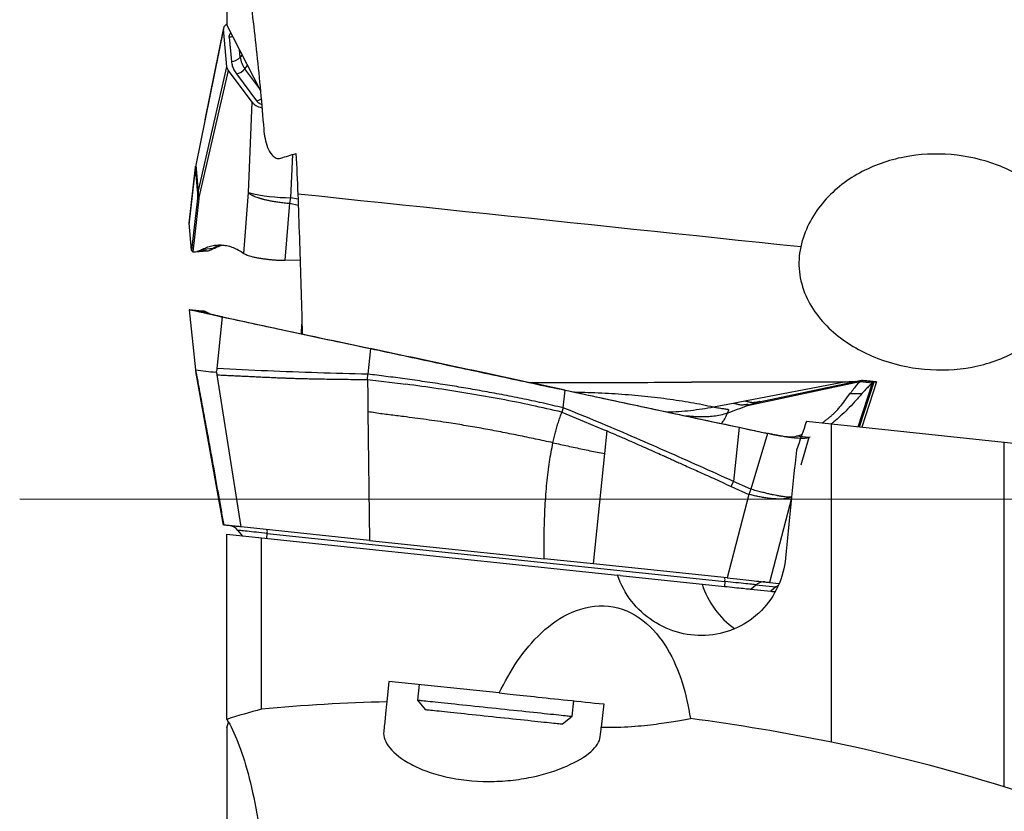
# Model space of a CAD drawing. Units: millimetres. Extents: x 5 to 292, y 5 to 205.
# Drawn here: x 78 to 89, y 162 to 171 of the extents above; entities that cross this region are included whole.
import ezdxf

# ---------------------------------------------------------------- set-up
doc = ezdxf.new("R2010")
doc.units = ezdxf.units.MM
doc.linetypes.add('CENTERX2', pattern=[20.32, 12.7, -2.54, 2.54, -2.54])

msp = doc.modelspace()

# ---------------------------------------------------------------- linework, layer by layer
at = {"color": 7, "linetype": 'Continuous', "lineweight": 30}
for p, q in [((80.4001, 173.3236), (80.4001, 171.3807)), ((80.3613, 171.3356), (80.0396, 169.7589)), ((80.3622, 171.3488), (80.1468, 170.2845)), ((80.4012, 170.8952), (80.3613, 171.3356)), ((80.7886, 170.6224), (80.4001, 171.3807)), ((80.4279, 171.2413), (80.4536, 170.9572)), ((80.0681, 169.4434), (80.4012, 170.8952)), ((80.0768, 169.3678), (80.4178, 170.8543)), ((80.693, 170.4854), (80.4178, 170.8543)), ((80.5115, 170.8138), (80.7433, 170.5031)), ((80.6489, 169.4402), (80.693, 170.4854)), ((79.9629, 169.0856), (80.0354, 169.7348)), ((80.0381, 169.7467), (79.9643, 169.1024)), ((80.0396, 169.7589), (80.0356, 169.7348)), ((80.0396, 169.7589), (80.0681, 169.4434)), ((80.0628, 169.4076), (79.9912, 168.7735)), ((80.0628, 169.4076), (80.0681, 169.4434)), ((80.0694, 169.4059), (80.0768, 169.3678)), ((80.5969, 168.7367), (80.6489, 169.4402)), ((81.1282, 169.3172), (81.1417, 169.3811)), ((80.0768, 169.3678), (80.0074, 168.7535)), ((81.0758, 168.6564), (81.1282, 169.3172)), ((79.9645, 169.1023), (79.9629, 169.0856)), ((79.9912, 168.7735), (79.9629, 169.0856)), ((80.0299, 168.754), (80.1777, 168.7672)), ((80.1181, 168.7656), (80.0518, 168.7584)), ((80.236, 168.7947), (80.1011, 168.7763)), ((80.1565, 168.7698), (80.1181, 168.7656)), ((81.248, 168.6552), (81.0758, 168.6565)), ((79.9629, 168.085), (80.112, 168.0693)), ((79.9637, 168.0845), (80.0377, 167.3897)), ((80.1148, 168.0678), (79.9681, 168.0836)), ((80.1222, 168.0649), (80.112, 168.0693)), ((80.1403, 168.0663), (80.112, 168.0693)), ((80.1407, 168.0659), (80.1403, 168.0663)), ((80.2042, 168.0379), (80.1405, 168.0663)), ((80.2886, 167.4046), (80.3497, 168.001)), ((80.3506, 168.0009), (80.3497, 168.001)), ((81.2662, 167.8052), (81.2694, 167.9186)), ((82.0619, 167.635), (82.0328, 167.3386)), ((80.3613, 165.5922), (80.0396, 167.3691)), ((80.5661, 165.5706), (80.288, 167.3304)), ((82.0296, 167.2763), (82.0328, 167.3386)), ((82.0296, 167.2763), (82.0319, 167.0859)), ((82.0296, 167.2763), (82.471, 167.2223)), ((86.3973, 167.0289), (87.528, 167.2465)), ((86.426, 166.9753), (87.7276, 167.2522)), ((87.7471, 167.2668), (86.5634, 167.015)), ((87.7185, 167.2521), (87.7307, 167.2546)), ((87.7276, 167.2522), (87.766, 167.2481)), ((87.7569, 167.2658), (87.7455, 167.2659)), ((87.7473, 167.2668), (87.8942, 167.2513)), ((87.7473, 167.2668), (87.7756, 167.2638)), ((87.9224, 167.2484), (87.7526, 166.7258)), ((87.766, 167.2481), (87.8745, 167.2367)), ((87.9224, 167.2484), (87.7756, 167.2638)), ((87.8942, 167.2513), (87.9224, 167.2484)), ((87.9163, 167.2481), (87.9206, 167.2482)), ((87.921, 167.2483), (87.9224, 167.2484)), ((84.294, 166.9485), (84.3147, 167.1536)), ((87.6169, 167.1135), (87.7524, 167.1133)), ((82.0319, 167.0859), (82.0341, 166.9039)), ((86.0336, 166.9601), (86.2596, 167.0028)), ((86.2596, 167.0028), (86.3973, 167.0289)), ((86.4724, 166.9911), (86.426, 166.9753)), ((86.5704, 167.0164), (86.4724, 166.9911)), ((82.0341, 166.9039), (82.0523, 165.4144)), ((84.294, 166.9486), (84.2782, 166.8989)), ((84.2782, 166.8989), (84.5379, 166.7918)), ((84.5379, 166.7918), (84.7573, 166.6996)), ((87.1106, 166.7932), (87.4001, 166.7628)), ((87.4001, 163.0781), (87.4001, 166.7628)), ((87.4001, 166.7628), (89.4001, 166.5526)), ((84.7573, 166.6996), (84.8018, 166.6807)), ((84.7749, 166.4206), (84.8018, 166.6807)), ((86.3308, 166.7231), (86.2665, 166.096)), ((86.3307, 166.7232), (86.6602, 166.6528)), ((86.6598, 166.6529), (86.4672, 166.0064)), ((86.6598, 166.6528), (86.6602, 166.6528)), ((87.1374, 166.6042), (86.9906, 166.6196)), ((87.1516, 166.6108), (87.1374, 166.6042)), ((89.4001, 162.5614), (89.4001, 166.5526)), ((84.6447, 165.1419), (84.7749, 166.4206)), ((86.2398, 166.0383), (86.2665, 166.096)), ((86.4672, 166.0064), (86.2665, 166.096)), ((86.2398, 166.0383), (86.4408, 165.947)), ((86.4672, 166.0064), (86.4408, 165.947)), ((86.4408, 165.947), (86.1909, 164.9794)), ((80.5286, 165.5304), (80.5785, 165.4688)), ((82.0523, 165.4144), (80.5661, 165.5706)), ((80.4001, 163.3424), (80.4001, 165.4875)), ((80.4001, 165.4875), (80.8001, 165.4455)), ((80.5785, 165.4688), (80.5824, 165.4684)), ((80.8001, 163.4586), (80.8001, 165.4455)), ((80.8001, 165.4455), (84.9237, 165.0121)), ((80.8638, 165.4388), (80.8673, 165.4948)), ((80.8673, 165.4948), (86.1654, 164.9379)), ((82.0523, 165.4144), (84.0749, 165.2018)), ((84.6447, 165.1419), (84.0749, 165.2018)), ((86.1909, 164.9794), (84.6447, 165.1419)), ((84.9516, 165.0091), (84.9237, 165.0121)), ((84.9516, 165.0091), (86.162, 164.8819)), ((86.1654, 164.9379), (86.162, 164.8819)), ((86.4652, 164.8501), (86.5253, 164.9001)), ((86.4652, 164.8501), (86.697, 164.8257)), ((86.5253, 164.9001), (86.7571, 164.8757)), ((86.6828, 164.9277), (86.7942, 164.916)), ((86.7571, 164.8757), (86.697, 164.8257)), ((82.2771, 163.782), (82.2522, 163.5458)), ((83.554, 163.6478), (82.2771, 163.782)), ((82.6256, 163.7453), (82.6068, 163.5663)), ((82.6068, 163.5663), (82.6958, 163.4564)), ((84.3969, 163.3782), (84.4157, 163.5572)), ((84.7634, 163.5207), (84.7351, 163.2519)), ((84.287, 163.2892), (84.3969, 163.3782)), ((80.4001, 163.2433), (80.4181, 163.3115)), ((80.4001, 163.2433), (80.4001, 161.4471))]:
    msp.add_line(p, q, dxfattribs=at)
at = {"color": 8, "linetype": 'Continuous', "lineweight": 30}
for p, q in [((80.5545, 171.0098), (80.5468, 171.0944)), ((80.5768, 171.0359), (80.5545, 171.0098)), ((80.6095, 170.8735), (80.64, 170.9126)), ((80.7707, 170.6573), (80.6095, 170.8735)), ((81.1417, 169.3811), (81.1628, 169.8814)), ((81.2237, 169.3631), (81.1417, 169.3811)), ((81.1282, 169.3172), (81.2259, 169.2963)), ((80.204, 168.0379), (80.1403, 168.0663)), ((87.7097, 166.7303), (87.8745, 167.2367)), ((87.7241, 166.7288), (87.8942, 167.2513)), ((87.1374, 166.6042), (87.0451, 166.2855)), ((86.9349, 165.9039), (86.6828, 164.9277))]:
    msp.add_line(p, q, dxfattribs=at)
at = {"color": 7, "linetype": 'CENTERX2', "lineweight": 0}
msp.add_line((78.0021, 165.8897), (116.9755, 165.8897), dxfattribs=at)
at = {"color": 7, "linetype": 'Continuous', "lineweight": 30, "flags": 128}
for points in [[(87.0433, 168.8113), (86.8029, 168.8366), (86.5621, 168.8619), (86.3208, 168.8873), (86.0792, 168.9127), (85.8372, 168.9381), (85.5949, 168.9636), (85.3523, 168.9891), (85.1095, 169.0146), (84.8664, 169.0401), (84.6233, 169.0657), (84.3799, 169.0913), (84.1365, 169.1168), (83.893, 169.1424), (83.6496, 169.168), (83.4061, 169.1936), (83.1627, 169.2192), (82.9193, 169.2448), (82.6761, 169.2703), (82.4331, 169.2959), (82.1902, 169.3214), (81.9476, 169.3469), (81.7053, 169.3724), (81.4633, 169.3978), (81.2216, 169.4232)], [(89.4001, 166.5526), (92.2965, 166.2482), (95.1564, 165.9476)], [(86.5253, 164.9001), (86.5162, 164.9011), (86.5044, 164.9023), (86.4898, 164.9038), (86.4726, 164.9056), (86.4529, 164.9077), (86.431, 164.91), (86.4069, 164.9126), (86.3809, 164.9153), (86.3532, 164.9182), (86.324, 164.9213), (86.2937, 164.9245), (86.2624, 164.9277), (86.2304, 164.9311), (86.198, 164.9345), (86.1654, 164.9379)], [(86.1909, 164.9794), (86.2283, 164.9755), (86.2655, 164.9716), (86.3023, 164.9677), (86.3385, 164.9639), (86.374, 164.9602), (86.4084, 164.9566), (86.4416, 164.9531), (86.4735, 164.9497), (86.5038, 164.9465), (86.5324, 164.9435), (86.5591, 164.9407), (86.5838, 164.9381), (86.6064, 164.9358), (86.6266, 164.9336), (86.6445, 164.9318), (86.6599, 164.9301), (86.6726, 164.9288), (86.6828, 164.9277)], [(86.162, 164.8819), (86.1914, 164.8788), (86.2206, 164.8758), (86.2494, 164.8727), (86.2775, 164.8698), (86.3045, 164.8669), (86.3304, 164.8642), (86.3547, 164.8617), (86.3772, 164.8593), (86.3978, 164.8571), (86.4163, 164.8552), (86.4324, 164.8535), (86.446, 164.8521), (86.4569, 164.8509), (86.4652, 164.8501)], [(86.697, 164.8257), (86.7082, 164.8245), (86.718, 164.8235), (86.7267, 164.8226), (86.734, 164.8218), (86.7401, 164.8212), (86.7448, 164.8207), (86.7483, 164.8203), (86.7505, 164.8201)], [(82.6068, 163.5663), (82.6069, 163.5663), (82.6093, 163.5661), (82.6145, 163.5655), (82.6224, 163.5647), (82.6331, 163.5636), (82.6466, 163.5621), (82.6627, 163.5605), (82.6815, 163.5585)], [(83.554, 163.6478), (83.5826, 163.6448), (83.6131, 163.6416), (83.6452, 163.6382), (83.6791, 163.6346), (83.7145, 163.6309), (83.7515, 163.627), (83.7901, 163.623), (83.8301, 163.6188), (83.8714, 163.6144), (83.9141, 163.6099), (83.9579, 163.6053), (84.003, 163.6006), (84.0491, 163.5957), (84.0963, 163.5908), (84.1443, 163.5857), (84.1932, 163.5806), (84.2429, 163.5754), (84.2933, 163.5701), (84.3443, 163.5647), (84.3958, 163.5593), (84.4477, 163.5538), (84.4999, 163.5483), (84.5525, 163.5428), (84.6052, 163.5373), (84.6579, 163.5317), (84.7107, 163.5262), (84.7634, 163.5207)], [(82.6815, 163.5585), (82.7029, 163.5562), (82.7268, 163.5537), (82.7531, 163.551), (82.7818, 163.5479), (82.8127, 163.5447), (82.8458, 163.5412), (82.881, 163.5375), (82.9182, 163.5336), (82.9571, 163.5295), (82.9978, 163.5252), (83.0401, 163.5208), (83.0838, 163.5162), (83.1288, 163.5115), (83.175, 163.5066), (83.2223, 163.5016), (83.2704, 163.4966), (83.3192, 163.4915), (83.3686, 163.4863), (83.4185, 163.481), (83.4686, 163.4758), (83.5188, 163.4705), (83.5689, 163.4652), (83.6189, 163.46), (83.6684, 163.4547), (83.7175, 163.4496), (83.7659, 163.4445), (83.8134, 163.4395), (83.86, 163.4346), (83.9054, 163.4298), (83.9496, 163.4252), (83.9923, 163.4207), (84.0335, 163.4164), (84.0731, 163.4122), (84.1108, 163.4083), (84.1466, 163.4045), (84.1804, 163.4009), (84.2121, 163.3976), (84.2415, 163.3945), (84.2686, 163.3917), (84.2933, 163.3891), (84.3155, 163.3867), (84.3351, 163.3847), (84.3521, 163.3829), (84.3665, 163.3814), (84.3781, 163.3802), (84.3869, 163.3792), (84.393, 163.3786), (84.3963, 163.3782), (84.3969, 163.3782)], [(82.6958, 163.4564), (82.6969, 163.4563), (82.7008, 163.4559), (82.7075, 163.4552), (82.7171, 163.4542), (82.7294, 163.4529), (82.7445, 163.4513), (82.7622, 163.4494)], [(82.7622, 163.4494), (82.7826, 163.4473), (82.8054, 163.4449), (82.8308, 163.4422), (82.8585, 163.4393), (82.8884, 163.4362), (82.9206, 163.4328), (82.9547, 163.4292), (82.9908, 163.4254), (83.0287, 163.4214), (83.0682, 163.4173), (83.1093, 163.413), (83.1517, 163.4085), (83.1954, 163.4039), (83.24, 163.3992), (83.2856, 163.3944), (83.332, 163.3896), (83.3789, 163.3846), (83.4262, 163.3797), (83.4737, 163.3747), (83.5213, 163.3697), (83.5688, 163.3647), (83.616, 163.3597), (83.6628, 163.3548), (83.709, 163.3499), (83.7543, 163.3452), (83.7988, 163.3405), (83.8421, 163.3359), (83.8842, 163.3315), (83.9249, 163.3272), (83.964, 163.3231), (84.0014, 163.3192), (84.037, 163.3155), (84.0707, 163.3119), (84.1023, 163.3086), (84.1316, 163.3055), (84.1587, 163.3027), (84.1835, 163.3001), (84.2057, 163.2977), (84.2254, 163.2957), (84.2424, 163.2939), (84.2568, 163.2924), (84.2684, 163.2911), (84.2772, 163.2902), (84.2833, 163.2896), (84.2864, 163.2892), (84.287, 163.2892)]]:
    msp.add_lwpolyline(points, dxfattribs=at)
at = {"color": 8, "linetype": 'Continuous', "lineweight": 30, "flags": 128}
for points in [[(80.8673, 165.4948), (80.8349, 165.4982), (80.803, 165.5015), (80.7718, 165.5048), (80.7415, 165.508), (80.7124, 165.5111), (80.6847, 165.514), (80.6586, 165.5167), (80.6345, 165.5193), (80.6124, 165.5216), (80.5926, 165.5237), (80.5752, 165.5255), (80.5604, 165.527), (80.5484, 165.5283), (80.5391, 165.5293), (80.5327, 165.53), (80.5292, 165.5303), (80.5286, 165.5304)], [(86.7764, 164.8737), (86.7686, 164.8745), (86.7571, 164.8757)]]:
    msp.add_lwpolyline(points, dxfattribs=at)
at = {"color": 8, "linetype": 'Continuous', "lineweight": 30}
for centre, radius, start, end in [((80.4107, 171.3991), 0.1587, 276.22582, 290.67565), ((80.7146, 170.66), 0.1595, 280.36928, 301.60389), ((86.8509, 164.7632), 0.1465, 116.84577, 129.82153)]:
    msp.add_arc(centre, radius, start, end, dxfattribs=at)
at = {"color": 7, "linetype": 'Continuous', "lineweight": 30}
for centre, radius, start, end in [((80.4376, 171.1109), 0.1545, 275.94796, 319.13663), ((80.8206, 171.0379), 0.2676, 186.03789, 217.92459), ((80.4822, 170.9724), 0.1612, 280.47367, 322.15713), ((80.3005, 169.4325), 0.2326, 177.30688, 186.57711), ((81.1428, 171.4751), 2.0939, 256.3564, 269.96935), ((80.3857, 169.3686), 2.0093, 260.02826, 266.88336), ((80.412, 165.436), 0.15, 39, 84), ((80.7158, 165.5169), 0.1531, 351.71402, 8.30893), ((86.0139, 164.96), 0.1531, 351.71722, 8.30573), ((86.6178, 164.7898), 0.1439, 84.14338, 129.99281), ((86.8537, 165.2108), 0.9996, 197.55209, 235.03504)]:
    msp.add_arc(centre, radius, start, end, dxfattribs=at)
for centre, major_axis, ratio, start_param, end_param in [((81.1817, 170.5813), (0.5023, 0.0638), 0.3458644, 3.3347777, 3.8243311), ((91.667, 166.1107), (5.7027, 15.629), 0.2717623, 1.6261608, 1.6473963), ((91.6182, 165.9591), (1.8084, 15.6946), 0.294301, 1.572798, 1.6524153)]:
    msp.add_ellipse(centre, major_axis=major_axis, ratio=ratio, start_param=start_param, end_param=end_param, dxfattribs=at)
for points, knots in [([(80.4001, 173.4108), (80.4899, 172.9337), (80.5726, 172.4243), (80.6819, 171.6106), (80.7161, 171.3295), (80.7772, 170.7577), (80.8043, 170.4675), (80.8272, 170.1729)], [0, 0, 0, 0, 0.5, 0.5, 0.75, 0.75, 1, 1, 1, 1]), ([(80.4001, 171.3899), (80.396, 171.3876), (80.3836, 171.3808), (80.3711, 171.3681), (80.3617, 171.352), (80.3614, 171.3413), (80.3613, 171.3356)], [0, 0, 0, 0, 0.1317449, 0.3957334, 0.6821281, 1, 1, 1, 1]), ([(80.4178, 170.8543), (80.4135, 170.8612), (80.4049, 170.8751), (80.4024, 170.8885), (80.4012, 170.8952)], [0, 0, 0, 0, 0.4999983, 1, 1, 1, 1]), ([(80.4536, 170.9572), (80.4562, 170.9407), (80.4612, 170.9078), (80.4806, 170.8599), (80.5012, 170.8292), (80.5115, 170.8138)], [0, 0, 0, 0, 0.33358428, 0.66641505, 1, 1, 1, 1]), ([(80.8272, 170.1729), (80.8328, 170.101), (80.8457, 170.0309), (80.8855, 169.9309), (80.9026, 169.8975), (80.9394, 169.8579), (80.9539, 169.8463), (80.9881, 169.8333), (81.007, 169.8331), (81.0245, 169.8388)], [0, 0, 0, 0, 0.5, 0.5, 0.75, 0.75, 0.875, 0.875, 1, 1, 1, 1]), ([(90.2109, 168.4784), (90.2281, 168.5713), (90.2311, 168.6688), (90.2077, 168.8566), (90.1812, 168.9499), (90.105, 169.1231), (90.0548, 169.2049), (89.9388, 169.3529), (89.8733, 169.4195), (89.6579, 169.6003), (89.495, 169.6915), (89.1492, 169.8241), (88.9683, 169.8644), (88.602, 169.8957), (88.4178, 169.8863), (88.0602, 169.8165), (87.8834, 169.7549), (87.5618, 169.5778), (87.4128, 169.46), (87.1744, 169.1713), (87.0839, 168.9972), (87.0433, 168.8113)], [0, 0, 0, 0, 0.0625, 0.0625, 0.125, 0.125, 0.1875, 0.1875, 0.25, 0.25, 0.375, 0.375, 0.5, 0.5, 0.625, 0.625, 0.75, 0.75, 0.875, 0.875, 1, 1, 1, 1]), ([(80.0355, 169.7348), (80.0354, 169.7355), (80.0354, 169.7368), (80.0358, 169.7393), (80.0366, 169.7427), (80.0376, 169.7453), (80.0382, 169.7471)], [0, 0, 0, 0, 0.2357032, 0.3977125, 0.5949666, 1, 1, 1, 1]), ([(80.0356, 169.7348), (80.0359, 169.7297), (80.0367, 169.7175), (80.0371, 169.6971), (80.0378, 169.6783), (80.0388, 169.6639), (80.04, 169.6496), (80.0415, 169.6357), (80.043, 169.6229), (80.0445, 169.6106), (80.0457, 169.5989), (80.0469, 169.5868), (80.0481, 169.5744), (80.0491, 169.5624), (80.0506, 169.5453), (80.0524, 169.5237), (80.0545, 169.4985), (80.0566, 169.4756), (80.0586, 169.453), (80.0607, 169.4303), (80.0621, 169.4152), (80.0628, 169.4076)], [0, 0, 0, 0, 0.0426506, 0.1020533, 0.1341604, 0.175433, 0.2225526, 0.2662354, 0.3174442, 0.3614873, 0.3982341, 0.4378528, 0.4806457, 0.5169248, 0.5512887, 0.638982, 0.7145925, 0.7832427, 0.8555846, 0.9278364, 1, 1, 1, 1]), ([(80.0768, 169.3678), (80.0753, 169.3702), (80.0726, 169.3748), (80.0695, 169.3815), (80.0672, 169.3875), (80.0653, 169.3926), (80.0636, 169.3989), (80.0631, 169.4044), (80.0628, 169.4076)], [0, 0, 0, 0, 0.1803968, 0.3462307, 0.4999086, 0.6182268, 0.7787384, 1, 1, 1, 1]), ([(80.6489, 169.4402), (80.6501, 169.4391), (80.653, 169.4362), (80.6592, 169.4312), (80.6659, 169.4262), (80.6723, 169.422), (80.677, 169.419), (80.6823, 169.4158), (80.6882, 169.4124), (80.695, 169.4089), (80.7025, 169.4051), (80.7145, 169.3996), (80.7331, 169.3919), (80.7532, 169.3846), (80.7694, 169.3793), (80.7788, 169.3763), (80.7889, 169.3733), (80.7997, 169.3702), (80.8112, 169.367), (80.8304, 169.362), (80.8597, 169.3549), (80.9017, 169.3462), (80.9502, 169.3375), (81.0049, 169.3295), (81.0649, 169.3223), (81.1068, 169.3189), (81.1282, 169.3172)], [0, 0, 0, 0, 0.0223413, 0.0547299, 0.0976004, 0.1144847, 0.1326354, 0.1520716, 0.1728139, 0.1948816, 0.2182929, 0.243064, 0.3001038, 0.3686816, 0.3885825, 0.4092876, 0.4307979, 0.4531094, 0.4762189, 0.500119, 0.5666077, 0.6406263, 0.7217538, 0.8093362, 0.9024681, 1, 1, 1, 1]), ([(81.2216, 169.4232), (81.2338, 169.0871), (81.2521, 168.583), (81.2669, 168.0431), (81.2711, 167.8394), (81.2719, 167.8039)], [0, 0, 0, 0, 0.6227926, 0.9342254, 1, 1, 1, 1]), ([(80.1011, 168.7763), (80.1221, 168.7865), (80.1641, 168.807), (80.227, 168.8256), (80.2895, 168.8353), (80.3517, 168.8351), (80.4136, 168.8254), (80.4751, 168.8058), (80.5363, 168.7773), (80.5767, 168.7502), (80.5969, 168.7367)], [0, 0, 0, 0, 0.1267169, 0.2525798, 0.3777668, 0.5024604, 0.6268449, 0.7511054, 0.8754285, 1, 1, 1, 1]), ([(80.2076, 168.7765), (80.2249, 168.7838), (80.2615, 168.7993), (80.3064, 168.8183), (80.334, 168.83), (80.3425, 168.8335)], [0, 0, 0, 0, 0.38505936, 0.81183181, 1, 1, 1, 1]), ([(80.318, 168.8336), (80.3051, 168.8277), (80.2767, 168.8149), (80.251, 168.7998), (80.237, 168.7916)], [0, 0, 0, 0, 0.4582904, 1, 1, 1, 1]), ([(87.0433, 168.8113), (87.002, 168.6218), (87.0249, 168.4243), (87.1785, 168.0728), (87.304, 167.9222), (87.5942, 167.6815), (87.7612, 167.5886), (88.1089, 167.4548), (88.2909, 167.4131), (88.661, 167.3789), (88.8445, 167.3865), (89.2082, 167.4552), (89.3835, 167.5157), (89.7082, 167.6959), (89.8553, 167.8148), (90.0321, 168.0382), (90.0822, 168.1182), (90.163, 168.2907), (90.1934, 168.3832), (90.2109, 168.4784)], [0, 0, 0, 0, 0.125, 0.125, 0.25, 0.25, 0.375, 0.375, 0.5, 0.5, 0.625, 0.625, 0.75, 0.75, 0.875, 0.875, 0.9375, 0.9375, 1, 1, 1, 1]), ([(80.0074, 168.7535), (80.0029, 168.7573), (79.9949, 168.7641), (79.9923, 168.7706), (79.9912, 168.7735)], [0, 0, 0, 0, 0.5599478, 1, 1, 1, 1]), ([(80.0074, 168.7535), (80.0178, 168.7537), (80.0386, 168.754), (80.0698, 168.7616), (80.0907, 168.7714), (80.1011, 168.7763)], [0, 0, 0, 0, 0.332883, 0.6659671, 1, 1, 1, 1]), ([(80.1565, 168.7698), (80.1654, 168.7683), (80.1837, 168.7652), (80.2095, 168.778), (80.2271, 168.7891), (80.236, 168.7947)], [0, 0, 0, 0, 0.3208489, 0.6587251, 1, 1, 1, 1]), ([(80.5969, 168.7367), (80.602, 168.7334), (80.6121, 168.727), (80.6347, 168.7172), (80.6624, 168.7076), (80.6957, 168.6985), (80.734, 168.6899), (80.7767, 168.682), (80.8233, 168.6749), (80.8732, 168.6685), (80.924, 168.6633), (80.9749, 168.6595), (81.0251, 168.6571), (81.0589, 168.6566), (81.0758, 168.6563)], [0, 0, 0, 0, 0.084486, 0.1692346, 0.2537214, 0.3393788, 0.4253107, 0.5109685, 0.5966351, 0.6825753, 0.7682419, 0.8454277, 0.9228136, 1, 1, 1, 1]), ([(80.3497, 168.001), (80.3321, 168.0048), (80.297, 168.0122), (80.2458, 168.0232), (80.1968, 168.0338), (80.1504, 168.0438), (80.1076, 168.053), (80.0692, 168.0613), (80.0358, 168.0686), (80.0083, 168.0746), (79.9868, 168.0794), (79.9723, 168.0826), (79.9649, 168.0844), (79.9644, 168.0845), (79.9643, 168.0846)], [0, 0, 0, 0, 0.0902651, 0.1793635, 0.2690333, 0.3590911, 0.4492295, 0.5396279, 0.6296815, 0.718789, 0.807124, 0.8943417, 0.9802611, 1, 1, 1, 1]), ([(80.112, 168.0693), (80.1122, 168.0691), (80.1124, 168.0688), (80.12, 168.0657), (80.1323, 168.061), (80.1498, 168.0549), (80.1721, 168.0476), (80.199, 168.0393), (80.2304, 168.0302), (80.2625, 168.0216), (80.2933, 168.0139), (80.3212, 168.0073), (80.3408, 168.003), (80.3506, 168.0009)], [0, 0, 0, 0, 0.0961393, 0.1985527, 0.3049096, 0.4127793, 0.5198255, 0.6239899, 0.7238135, 0.8187904, 0.8796312, 0.9395975, 1, 1, 1, 1]), ([(80.3497, 168.001), (80.5768, 167.9524), (80.9756, 167.8672), (81.5463, 167.7452), (81.8901, 167.6717), (82.0619, 167.635)], [0, 0, 0, 0, 0.3979541, 0.6989747, 1, 1, 1, 1]), ([(80.3506, 168.0009), (80.6358, 167.9399), (81.2063, 167.8179), (81.7773, 167.6959), (82.0628, 167.6349)], [0, 0, 0, 0, 0.4999599, 1, 1, 1, 1]), ([(82.0619, 167.635), (82.3187, 167.5801), (82.8226, 167.4724), (83.5735, 167.312), (84.0676, 167.2064), (84.3147, 167.1536)], [0, 0, 0, 0, 0.3420832, 0.6710365, 1, 1, 1, 1]), ([(84.3156, 167.1535), (84.1279, 167.1936), (83.7523, 167.2738), (83.1891, 167.3942), (82.6259, 167.5145), (82.2505, 167.5948), (82.0628, 167.6349)], [0, 0, 0, 0, 0.249965, 0.49993, 0.749965, 1, 1, 1, 1]), ([(80.0375, 167.3896), (80.0515, 167.3144), (80.08, 167.1617), (80.1221, 166.9347), (80.1632, 166.7117), (80.2022, 166.4983), (80.2388, 166.2954), (80.2732, 166.103), (80.3055, 165.9209), (80.3353, 165.7515), (80.3543, 165.6429), (80.3633, 165.5919)], [0, 0, 0, 0, 0.125434, 0.2545481, 0.3784201, 0.497062, 0.6104895, 0.7168339, 0.818186, 0.9145685, 1, 1, 1, 1]), ([(80.2765, 167.3623), (80.2792, 167.3691), (80.2833, 167.3795), (80.2889, 167.3936), (80.2887, 167.4011), (80.2886, 167.4046)], [0, 0, 0, 0, 0.4977757, 0.7657545, 1, 1, 1, 1]), ([(80.2765, 167.3623), (80.2779, 167.3599), (80.2797, 167.3567), (80.2817, 167.3514), (80.2832, 167.343), (80.2859, 167.3358), (80.288, 167.3304)], [0, 0, 0, 0, 0.2416117, 0.3263883, 0.4918643, 1, 1, 1, 1]), ([(80.288, 167.3304), (80.2975, 167.33), (80.3192, 167.3291), (80.3555, 167.3274), (80.3994, 167.3254), (80.451, 167.323), (80.5052, 167.3204), (80.5611, 167.3177), (80.6177, 167.315), (80.6779, 167.3121), (80.7366, 167.3092), (80.8024, 167.3061), (80.8726, 167.3028), (80.9492, 167.2993), (81.0071, 167.2969), (81.0479, 167.2952), (81.0734, 167.2942), (81.0979, 167.2933), (81.1216, 167.2924), (81.1443, 167.2916), (81.1789, 167.2904), (81.2288, 167.2889), (81.2973, 167.2872), (81.3754, 167.2855), (81.4629, 167.2838), (81.5592, 167.2822), (81.6643, 167.2806), (81.7779, 167.2791), (81.9007, 167.2776), (81.9856, 167.2767), (82.0296, 167.2763)], [0, 0, 0, 0, 0.0164624, 0.0373099, 0.0625426, 0.0921605, 0.1261637, 0.1559568, 0.1884571, 0.2236647, 0.2597612, 0.2896618, 0.3368862, 0.3808483, 0.4215482, 0.4366451, 0.4512385, 0.4653285, 0.4789152, 0.4919985, 0.5045785, 0.5384952, 0.577852, 0.6226497, 0.6728886, 0.7285692, 0.7885526, 0.8537854, 0.9242679, 1, 1, 1, 1]), ([(82.0328, 167.3386), (81.8389, 167.3432), (81.4511, 167.3525), (80.8697, 167.3739), (80.4823, 167.3944), (80.2886, 167.4046)], [0, 0, 0, 0, 0.33340804, 0.66673401, 1, 1, 1, 1]), ([(84.294, 166.9485), (84.2128, 166.9676), (84.0527, 167.0052), (83.8151, 167.0559), (83.5842, 167.1019), (83.3598, 167.1434), (83.1424, 167.181), (82.92, 167.217), (82.6937, 167.2512), (82.4645, 167.2834), (82.2453, 167.3124), (82.1025, 167.33), (82.0328, 167.3386)], [0, 0, 0, 0, 0.1089873, 0.2147616, 0.3173253, 0.4166757, 0.5128072, 0.605712, 0.7110528, 0.8118854, 0.9081988, 1, 1, 1, 1]), ([(84.2782, 166.8989), (84.162, 166.9256), (83.928, 166.9793), (83.5725, 167.0498), (83.2109, 167.114), (82.8432, 167.1721), (82.5956, 167.2055), (82.471, 167.2223)], [0, 0, 0, 0, 0.1947007, 0.3919748, 0.5918998, 0.7945437, 1, 1, 1, 1]), ([(83.8992, 167.2425), (83.9493, 167.2425), (84.1914, 167.2428), (84.6254, 167.2432), (85.2014, 167.2438), (85.5852, 167.2443), (85.7771, 167.2445)], [0, 0, 0, 0, 0.07996434, 0.38658564, 0.69329299, 1, 1, 1, 1]), ([(87.528, 167.2465), (87.2364, 167.2462), (86.653, 167.2455), (86.0691, 167.2448), (85.7771, 167.2445)], [0, 0, 0, 0, 0.49996, 1, 1, 1, 1]), ([(87.6791, 167.2523), (87.6698, 167.2516), (87.6505, 167.2501), (87.6184, 167.2485), (87.5868, 167.2473), (87.5581, 167.2467), (87.5381, 167.2466), (87.528, 167.2465)], [0, 0, 0, 0, 0.2422103, 0.5028055, 0.6697378, 0.8342725, 1, 1, 1, 1]), ([(87.7276, 167.2522), (87.7162, 167.2412), (87.6927, 167.2188), (87.6557, 167.1682), (87.6299, 167.1318), (87.6169, 167.1135)], [0, 0, 0, 0, 0.3208505, 0.6587253, 1, 1, 1, 1]), ([(87.7276, 167.2522), (87.7307, 167.2547), (87.7368, 167.2596), (87.743, 167.2644), (87.7444, 167.2651), (87.7451, 167.2655)], [0, 0, 0, 0, 0.3615686, 0.7158643, 1, 1, 1, 1]), ([(87.8745, 167.2367), (87.8615, 167.2253), (87.8354, 167.2023), (87.7947, 167.1611), (87.7666, 167.1293), (87.7524, 167.1133)], [0, 0, 0, 0, 0.3306941, 0.6637753, 1, 1, 1, 1]), ([(87.8745, 167.2367), (87.8796, 167.2391), (87.8886, 167.2432), (87.8925, 167.2489), (87.8942, 167.2513)], [0, 0, 0, 0, 0.5600202, 1, 1, 1, 1]), ([(84.3147, 167.1536), (84.5532, 167.1027), (85.0085, 167.0054), (85.6805, 166.8619), (86.114, 166.7693), (86.3308, 166.7231)], [0, 0, 0, 0, 0.3548961, 0.6774442, 1, 1, 1, 1]), ([(84.3156, 167.1535), (84.4835, 167.1176), (84.8194, 167.0459), (85.3232, 166.9383), (85.827, 166.8307), (86.1628, 166.759), (86.3307, 166.7232)], [0, 0, 0, 0, 0.2499717, 0.4999434, 0.7499718, 1, 1, 1, 1]), ([(87.7524, 167.1133), (87.724, 167.081), (87.6674, 167.0165), (87.5848, 166.9306), (87.5046, 166.8536), (87.4419, 166.7978), (87.4067, 166.7708), (87.3968, 166.7632)], [0, 0, 0, 0, 0.2297704, 0.4579739, 0.6849336, 0.910979, 1, 1, 1, 1]), ([(87.4949, 166.9586), (87.5153, 166.9836), (87.5569, 167.0348), (87.5964, 167.0889), (87.6165, 167.1166)], [0, 0, 0, 0, 0.4893127, 1, 1, 1, 1]), ([(86.2596, 167.0028), (86.2657, 167.0015), (86.2788, 166.9989), (86.2948, 166.995), (86.3098, 166.9913), (86.3278, 166.9874), (86.3481, 166.9849), (86.3706, 166.9846), (86.3896, 166.9855), (86.405, 166.9872), (86.4165, 166.9891), (86.4245, 166.9906), (86.4289, 166.9909), (86.4302, 166.9887), (86.4294, 166.9842), (86.4271, 166.9782), (86.426, 166.9753)], [0, 0, 0, 0, 0.0320301, 0.0675509, 0.1050851, 0.1425841, 0.2121956, 0.277244, 0.3629766, 0.4486631, 0.5338365, 0.6344245, 0.7325718, 0.8275274, 0.9175522, 1, 1, 1, 1]), ([(86.5392, 167.0171), (86.5394, 167.0171), (86.5447, 167.018), (86.552, 167.0201), (86.5596, 167.0223), (86.562, 167.0229), (86.5623, 167.023)], [0, 0, 0, 0, 0.0149187, 0.4368399, 0.9288856, 1, 1, 1, 1]), ([(84.1756, 166.5443), (84.1084, 166.5587), (83.9741, 166.5875), (83.7723, 166.6295), (83.5709, 166.6697), (83.3702, 166.7073), (83.1705, 166.7421), (82.9938, 166.7707), (82.8399, 166.7939), (82.7088, 166.8126), (82.5776, 166.8303), (82.4628, 166.8449), (82.3644, 166.8569), (82.2821, 166.8671), (82.1996, 166.8781), (82.1168, 166.89), (82.0617, 166.8993), (82.0341, 166.9039)], [0, 0, 0, 0, 0.0949567, 0.1897302, 0.2841386, 0.3779693, 0.4711669, 0.5637892, 0.6246699, 0.685444, 0.7462484, 0.807285, 0.845838, 0.8844463, 0.9230101, 0.9614947, 1, 1, 1, 1]), ([(84.1756, 166.5443), (84.1802, 166.565), (84.1892, 166.606), (84.2041, 166.6656), (84.2202, 166.724), (84.2377, 166.7819), (84.2567, 166.8398), (84.2711, 166.8793), (84.2782, 166.8989)], [0, 0, 0, 0, 0.173707, 0.3448588, 0.5130969, 0.6781347, 0.8401117, 1, 1, 1, 1]), ([(86.2665, 166.096), (86.136, 166.1547), (85.8748, 166.272), (85.4826, 166.4471), (85.0888, 166.6195), (84.6932, 166.7881), (84.4271, 166.895), (84.294, 166.9486)], [0, 0, 0, 0, 0.199838, 0.3997386, 0.5997152, 0.7997976, 1, 1, 1, 1]), ([(86.0336, 166.9601), (86.0458, 166.9575), (86.0701, 166.9525), (86.101, 166.9469), (86.1273, 166.9425), (86.1516, 166.939), (86.1725, 166.9362), (86.1888, 166.934), (86.2004, 166.9318), (86.2067, 166.9288), (86.2081, 166.9239), (86.2054, 166.916), (86.2001, 166.9048), (86.1954, 166.8923), (86.1932, 166.8861)], [0, 0, 0, 0, 0.0593398, 0.1175581, 0.1756974, 0.2345134, 0.3147552, 0.3974966, 0.482613, 0.5871047, 0.6928195, 0.7980467, 0.9009965, 1, 1, 1, 1]), ([(86.1932, 166.8861), (86.2322, 166.9015), (86.3096, 166.9321), (86.3874, 166.961), (86.426, 166.9753)], [0, 0, 0, 0, 0.5039894, 1, 1, 1, 1]), ([(87.2935, 166.774), (87.2982, 166.7776), (87.3083, 166.7851), (87.3236, 166.7969), (87.3435, 166.8127), (87.3664, 166.8313), (87.3879, 166.8493), (87.4032, 166.8623), (87.4129, 166.8708), (87.4222, 166.8792), (87.431, 166.8874), (87.4393, 166.8954), (87.4472, 166.9032), (87.4546, 166.9108), (87.4659, 166.9228), (87.4798, 166.9385), (87.4902, 166.9523), (87.4949, 166.9586)], [0, 0, 0, 0, 0.070126, 0.1492833, 0.2239944, 0.360365, 0.4797972, 0.5275607, 0.5735268, 0.6177362, 0.6602249, 0.7010185, 0.7401356, 0.777587, 0.8133782, 0.9150279, 1, 1, 1, 1]), ([(84.8018, 166.6807), (84.8412, 166.6637), (84.9223, 166.629), (85.0468, 166.5748), (85.1618, 166.5243), (85.2661, 166.4782), (85.3547, 166.4388), (85.417, 166.4109), (85.4523, 166.3951), (85.4635, 166.3901), (85.4746, 166.3851), (85.4859, 166.38), (85.4971, 166.375), (85.5175, 166.3658), (85.5496, 166.3514), (85.5959, 166.3305), (85.6498, 166.3061), (85.7115, 166.2782), (85.7808, 166.2468), (85.8577, 166.2118), (85.9424, 166.1734), (86.0347, 166.1315), (86.1347, 166.086), (86.2039, 166.0546), (86.2398, 166.0383)], [0, 0, 0, 0, 0.0817457, 0.1679592, 0.2586417, 0.3209406, 0.3851872, 0.4433353, 0.4510616, 0.4588139, 0.4665919, 0.4743958, 0.4822255, 0.4900812, 0.5169761, 0.5492259, 0.5868304, 0.6297901, 0.6781044, 0.7317736, 0.7907979, 0.855177, 0.9249112, 1, 1, 1, 1]), ([(86.3308, 166.7231), (86.3734, 166.714), (86.4831, 166.6905), (86.5928, 166.6671), (86.6598, 166.6528)], [0, 0, 0, 0, 0.3886246, 1, 1, 1, 1]), ([(87.1374, 166.6042), (87.1318, 166.6023), (87.1207, 166.5986), (87.0969, 166.5955), (87.0683, 166.5942), (87.0343, 166.5947), (86.9957, 166.597), (86.9529, 166.601), (86.9065, 166.6069), (86.8571, 166.6145), (86.8072, 166.6233), (86.7576, 166.6329), (86.709, 166.6426), (86.6762, 166.6495), (86.6598, 166.6529)], [0, 0, 0, 0, 0.0847057, 0.1696743, 0.2543795, 0.340257, 0.4264064, 0.5122841, 0.5981688, 0.6843274, 0.7702123, 0.8467429, 0.9234686, 1, 1, 1, 1]), ([(86.6864, 166.6474), (86.6913, 166.6464), (86.7098, 166.6425), (86.7424, 166.6363), (86.7823, 166.6292), (86.8211, 166.6232), (86.8572, 166.6185), (86.8903, 166.6153), (86.9251, 166.6134), (86.9604, 166.6134), (86.9805, 166.6175), (86.9906, 166.6196)], [0, 0, 0, 0, 0.03086951, 0.11759609, 0.21720094, 0.31700006, 0.42832396, 0.5400819, 0.65166973, 0.82584499, 1, 1, 1, 1]), ([(86.9906, 166.6196), (87.0048, 166.6238), (87.0275, 166.6306), (87.0501, 166.6393), (87.0587, 166.6426)], [0, 0, 0, 0, 0.62315334, 1, 1, 1, 1]), ([(84.0749, 165.2018), (84.0741, 165.2548), (84.0725, 165.3592), (84.0737, 165.5132), (84.0774, 165.6621), (84.0839, 165.8057), (84.0929, 165.9438), (84.1045, 166.0761), (84.1185, 166.2026), (84.1351, 166.3228), (84.1537, 166.4371), (84.1684, 166.5089), (84.1756, 166.5443)], [0, 0, 0, 0, 0.1153519, 0.2272518, 0.335643, 0.4404966, 0.541821, 0.6396731, 0.7341721, 0.8255142, 0.9139898, 1, 1, 1, 1]), ([(84.1756, 166.5443), (84.2042, 166.5382), (84.2615, 166.5258), (84.3471, 166.5073), (84.4325, 166.4888), (84.5176, 166.4704), (84.6024, 166.4523), (84.6879, 166.4352), (84.7459, 166.4255), (84.7749, 166.4207)], [0, 0, 0, 0, 0.14256863, 0.28524663, 0.4280932, 0.57120153, 0.71443243, 0.85731211, 1, 1, 1, 1]), ([(86.9378, 165.9151), (86.9365, 165.9149), (86.9333, 165.9143), (86.9268, 165.9136), (86.9199, 165.9133), (86.9134, 165.9134), (86.9087, 165.9135), (86.9033, 165.9138), (86.8973, 165.9142), (86.8905, 165.9147), (86.883, 165.9154), (86.871, 165.9166), (86.8524, 165.9187), (86.8324, 165.9216), (86.8164, 165.9241), (86.8071, 165.9257), (86.7971, 165.9274), (86.7865, 165.9293), (86.7753, 165.9314), (86.7564, 165.935), (86.7276, 165.9408), (86.6866, 165.9497), (86.6392, 165.9608), (86.5861, 165.974), (86.528, 165.9892), (86.4877, 166.0006), (86.4672, 166.0064)], [0, 0, 0, 0, 0.0223908, 0.0548736, 0.0978326, 0.114735, 0.1328924, 0.1523217, 0.1730378, 0.1950588, 0.218396, 0.243064, 0.300206, 0.3688648, 0.3887695, 0.4094689, 0.4309592, 0.4532357, 0.4762918, 0.5001186, 0.5666744, 0.6408478, 0.7221322, 0.8097883, 0.9028202, 1, 1, 1, 1]), ([(86.9378, 165.9151), (86.9319, 165.9121), (86.9201, 165.9061), (86.8953, 165.8995), (86.8657, 165.8949), (86.8311, 165.8924), (86.7921, 165.8921), (86.7491, 165.8939), (86.7027, 165.8978), (86.6535, 165.9038), (86.602, 165.9118), (86.5489, 165.9218), (86.4949, 165.9334), (86.4588, 165.9424), (86.4408, 165.947)], [0, 0, 0, 0, 0.0833329, 0.1666667, 0.249999, 0.3333321, 0.4166668, 0.5, 0.5833332, 0.6666667, 0.7500001, 0.8333331, 0.916667, 1, 1, 1, 1]), ([(80.5661, 165.5706), (80.5498, 165.5723), (80.519, 165.5756), (80.4762, 165.5801), (80.4397, 165.5839), (80.4097, 165.5871), (80.3868, 165.5895), (80.3705, 165.5912), (80.3659, 165.5917), (80.3635, 165.5919)], [0, 0, 0, 0, 0.1650531, 0.3131165, 0.4492517, 0.5799117, 0.7123568, 0.8505052, 1, 1, 1, 1]), ([(86.8673, 165.21), (86.8466, 164.9825), (86.7472, 164.764), (86.4282, 164.4396), (86.2099, 164.337), (85.7563, 164.2958), (85.5247, 164.3557), (85.1437, 164.6058), (84.9958, 164.7961), (84.9237, 165.0121)], [0, 0, 0, 0, 0.25, 0.25, 0.5, 0.5, 0.75, 0.75, 1, 1, 1, 1]), ([(83.554, 163.6478), (83.6756, 163.9025), (83.8314, 164.1484), (84.1481, 164.4431), (84.2644, 164.5256), (84.5285, 164.6399), (84.6769, 164.6681), (84.9632, 164.6363), (85.1008, 164.5766), (85.3317, 164.3982), (85.4235, 164.2845), (85.6453, 163.9139), (85.7228, 163.6325), (85.7657, 163.3514)], [0, 0, 0, 0, 0.25, 0.25, 0.375, 0.375, 0.5, 0.5, 0.625, 0.625, 0.75, 0.75, 1, 1, 1, 1]), ([(80.4001, 163.3424), (80.4899, 163.1985), (80.5726, 162.9896), (80.6819, 162.5768), (80.7161, 162.4215), (80.7772, 162.0799), (80.8043, 161.8941), (80.8272, 161.6928)], [0, 0, 0, 0, 0.5, 0.5, 0.75, 0.75, 1, 1, 1, 1]), ([(84.7351, 163.2519), (84.8604, 163.2485), (84.9782, 163.2526), (85.1893, 163.2672), (85.2847, 163.2777), (85.4545, 163.2998), (85.5288, 163.3112), (85.6604, 163.3327), (85.7179, 163.3429), (85.7657, 163.3514)], [0, 0, 0, 0, 0.25, 0.25, 0.5, 0.5, 0.75, 0.75, 1, 1, 1, 1]), ([(82.2161, 163.2021), (82.2098, 163.1416), (82.2338, 163.0771), (82.3414, 162.9455), (82.4238, 162.8805), (82.5884, 162.7926), (82.649, 162.7656), (82.7823, 162.7168), (82.8562, 162.6949), (83.0868, 162.6421), (83.2589, 162.6231), (83.515, 162.6232), (83.6014, 162.6279), (83.7681, 162.6454), (83.8486, 162.658), (84.0819, 162.7064), (84.221, 162.7514), (84.5706, 162.905), (84.7117, 163.0294), (84.7235, 163.1417)], [0, 0, 0, 0, 0.125, 0.125, 0.25, 0.25, 0.3125, 0.3125, 0.375, 0.375, 0.5, 0.5, 0.5625, 0.5625, 0.625, 0.625, 0.75, 0.75, 1, 1, 1, 1]), ([(95.1655, 157.8432), (95.1511, 157.9879), (95.1233, 158.132), (95.0429, 158.4189), (94.9898, 158.5624), (94.8011, 158.9792), (94.6359, 159.2428), (94.2448, 159.7472), (94.022, 159.9833), (93.544, 160.4229), (93.2873, 160.6279), (92.7458, 161.0136), (92.4619, 161.1933), (91.8825, 161.5255), (91.5856, 161.679), (90.6769, 162.1077), (90.0475, 162.3513), (89.4001, 162.5614)], [0, 0, 0, 0, 0.0625, 0.0625, 0.125, 0.125, 0.25, 0.25, 0.375, 0.375, 0.5, 0.5, 0.625, 0.625, 0.75, 0.75, 1, 1, 1, 1])]:
    msp.add_open_spline(points, degree=3, knots=knots, dxfattribs=at)
at = {"color": 8, "linetype": 'Continuous', "lineweight": 30}
for points, knots in [([(80.4279, 171.2413), (80.4282, 171.2481), (80.4287, 171.2614), (80.4353, 171.2782), (80.4435, 171.2881), (80.446, 171.2911)], [0, 0, 0, 0, 0.4153829, 0.8184235, 1, 1, 1, 1]), ([(80.7433, 170.5031), (80.7482, 170.4976), (80.7578, 170.4867), (80.778, 170.4724), (80.7952, 170.4643), (80.8033, 170.4605)], [0, 0, 0, 0, 0.3521769, 0.69477937, 1, 1, 1, 1]), ([(84.4155, 167.1322), (84.418, 167.1322), (84.4738, 167.1316), (84.5821, 167.1284), (84.7398, 167.1222), (84.8955, 167.1133), (85.0493, 167.102), (85.2008, 167.0884), (85.3497, 167.0725), (85.4952, 167.0544), (85.6367, 167.0341), (85.7736, 167.0116), (85.9065, 166.9872), (85.9911, 166.9691), (86.0336, 166.9601)], [0, 0, 0, 0, 0.0042306, 0.0953467, 0.1860766, 0.2765936, 0.3671191, 0.4578473, 0.548706, 0.6394393, 0.729791, 0.8197495, 0.9096841, 1, 1, 1, 1]), ([(86.3973, 167.0289), (86.4034, 167.0278), (86.4164, 167.0252), (86.4319, 167.0213), (86.4466, 167.0177), (86.4639, 167.0137), (86.4837, 167.0116), (86.5059, 167.0125), (86.5247, 167.0144), (86.5344, 167.0162), (86.5392, 167.0171)], [0, 0, 0, 0, 0.07050642, 0.15158103, 0.23882152, 0.32606739, 0.48479305, 0.62984136, 0.8191089, 1, 1, 1, 1]), ([(86.5623, 167.023), (86.5642, 167.0235), (86.5683, 167.0246), (86.5712, 167.0242), (86.5723, 167.0219), (86.571, 167.0182), (86.5704, 167.0164)], [0, 0, 0, 0, 0.2422015, 0.5150685, 0.7706514, 1, 1, 1, 1]), ([(85.4994, 166.9007), (85.5436, 166.9022), (85.6335, 166.9054), (85.7682, 166.9186), (85.9028, 166.9366), (85.99, 166.9523), (86.0336, 166.9601)], [0, 0, 0, 0, 0.2433988, 0.4957209, 0.7480184, 1, 1, 1, 1]), ([(86.1932, 166.8861), (86.1674, 166.8785), (86.1161, 166.8632), (86.0377, 166.8504), (85.9589, 166.8437), (85.8797, 166.8429), (85.7972, 166.8463), (85.7413, 166.8522), (85.7117, 166.8553)], [0, 0, 0, 0, 0.1622855, 0.3241274, 0.4865418, 0.6500458, 0.8147441, 1, 1, 1, 1]), ([(86.1244, 166.7672), (86.1295, 166.7729), (86.1452, 166.7906), (86.1646, 166.8198), (86.1833, 166.8544), (86.1899, 166.8755), (86.1932, 166.8861)], [0, 0, 0, 0, 0.13643, 0.4239084, 0.7118205, 1, 1, 1, 1])]:
    msp.add_open_spline(points, degree=3, knots=knots, dxfattribs=at)
at = {"color": 7, "linetype": 'Continuous', "lineweight": 30}
for points in [[(81.0245, 169.8388), (81.0827, 169.8577), (81.1413, 169.8758), (81.2001, 169.893)], [(81.2001, 169.893), (81.2083, 169.736), (81.2154, 169.5794), (81.2216, 169.4232)], [(80.8001, 163.4586), (80.6654, 163.4246), (80.532, 163.386), (80.4001, 163.3424)], [(82.2522, 163.5458), (81.7691, 163.5342), (81.2851, 163.506), (80.8001, 163.4586)], [(82.2522, 163.5458), (82.2444, 163.4708), (82.2323, 163.3563), (82.2161, 163.2021)], [(87.4001, 163.0781), (86.8563, 163.1887), (86.3115, 163.2795), (85.7657, 163.3514)], [(84.7235, 163.1417), (84.7277, 163.1816), (84.7316, 163.2183), (84.7351, 163.2519)], [(89.4001, 162.5614), (88.7424, 162.7662), (88.0753, 162.937), (87.4001, 163.0781)]]:
    msp.add_open_spline(points, degree=3, dxfattribs=at)

doc.saveas('drawing.dxf')
